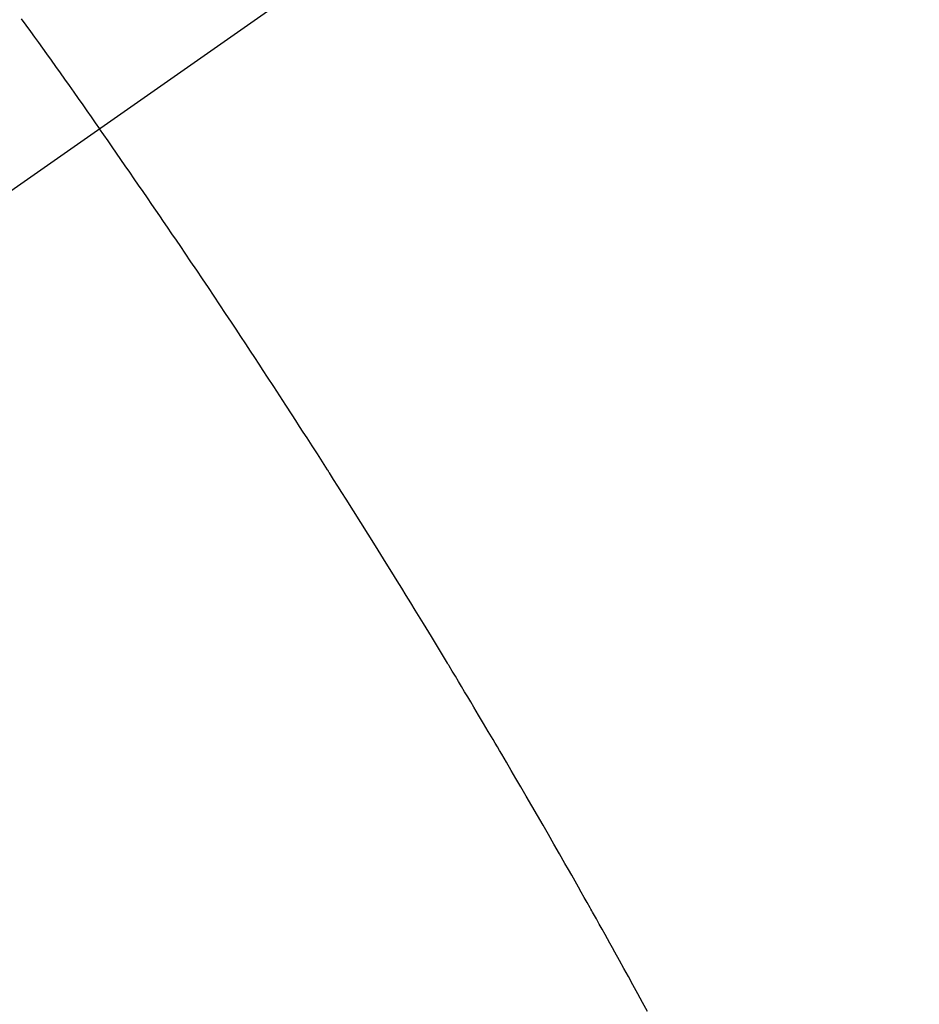
# Model space of a CAD drawing. Extents: x 84007 to 110136, y 210 to 8610.
# Drawn here: x 98993 to 99004, y 7096 to 7108 of the extents above; entities that cross this region are included whole.
import ezdxf

# ---------------------------------------------------------------- set-up
doc = ezdxf.new("R2010")
doc.units = 0
doc.header["$LTSCALE"] = 50
doc.header["$MEASUREMENT"] = 0
doc.linetypes.add('CENTER2', pattern=[1.125, 0.75, -0.125, 0.125, -0.125])
doc.linetypes.add('HIDDEN', pattern=[0.375, 0.25, -0.125])
doc.layers.get('0').update_dxf_attribs({"linetype": 'CONTINUOUS'})
doc.layers.add('150-機器', color=8, linetype='CONTINUOUS')
doc.layers.add('160-文字', color=254, linetype='CONTINUOUS')
doc.styles.add('KH001', font='txt')
doc.dimstyles.new('KH1xx030', dxfattribs={"dimscale": 30, "dimtxt": 2, "dimasz": 0.6, "dimexe": 0.3, "dimexo": 1.2, "dimgap": 0.5, "dimtad": 3, "dimdec": 1, "dimdsep": 46, "dimlunit": 6, "dimtxsty": 'KH001', "dimblk": 'DOT', "dimcen": 1, "dimdle": 1, "dimclrd": 256, "dimclre": 256, "dimclrt": 256, "dimadec": 0, "dimazin": 0, "dimtfac": 1, "dimtdec": 1, "dimtix": 1, "dimtmove": 2, "dimatfit": 3, "dimldrblk": 'CLOSEDBLANK', "dimfxl": 1, "dimtolj": 1, "dimtzin": 0, "dimlwd": -1, "dimlwe": -1, "dimarcsym": 0})

# ---------------------------------------------------------------- blocks, each defined once
blk = doc.blocks.new('_ClosedBlank')
at = {"color": 0, "linetype": 'ByBlock', "lineweight": -2}
for p, q in [((-1, 0.16667), (0, 0)), ((-1, 0.16667), (-1, -0.16667)), ((0, 0), (-1, -0.16667))]:
    blk.add_line(p, q, dxfattribs=at)
blk = doc.blocks.new('_Dot')
at = {"color": 0, "linetype": 'ByBlock', "lineweight": -2}
blk.add_line((-0.5, 0), (-1, 0), dxfattribs=at)
at = {"color": 0, "linetype": 'ByBlock', "const_width": 0.5}
blk.add_lwpolyline([(-0.25, 0, 1), (0.25, 0, 1)], format="xyb", close=True, dxfattribs=at)

msp = doc.modelspace()

# ---------------------------------------------------------------- linework, layer by layer
at = {"layer": '150-機器', "color": 13, "linetype": 'CENTER2'}
msp.add_line((99206.939, 7255.883), (98962.921, 7085.02), dxfattribs=at)
at = {"layer": '150-機器', "color": 13, "linetype": 'HIDDEN'}
for points in [[(98993.373, 7108.327), (98993.428, 7108.251), (98993.483, 7108.175), (98993.531, 7108.107), (98993.58, 7108.04), (98993.629, 7107.972), (98993.677, 7107.904), (98993.732, 7107.828), (98993.786, 7107.751), (98993.841, 7107.675), (98993.895, 7107.598), (98993.949, 7107.522), (98994.004, 7107.445), (98994.058, 7107.369), (98994.112, 7107.292), (98994.163, 7107.22), (98994.214, 7107.147), (98994.264, 7107.074), (98994.315, 7107.002)], [(99000.907, 7096.386), (99000.849, 7096.493), (99000.79, 7096.599), (99000.732, 7096.706), (99000.678, 7096.804), (99000.623, 7096.902), (99000.569, 7097), (99000.514, 7097.098), (99000.485, 7097.151), (99000.456, 7097.205), (99000.426, 7097.258), (99000.397, 7097.311), (99000.362, 7097.374), (99000.327, 7097.436), (99000.292, 7097.498), (99000.257, 7097.56), (99000.246, 7097.578), (99000.236, 7097.596), (99000.226, 7097.614), (99000.216, 7097.632), (99000.181, 7097.694), (99000.146, 7097.756), (99000.111, 7097.819), (99000.076, 7097.881), (99000.036, 7097.952), (98999.995, 7098.023), (98999.955, 7098.094), (98999.914, 7098.166), (98999.848, 7098.281), (98999.782, 7098.396), (98999.716, 7098.512), (98999.65, 7098.627), (98999.583, 7098.742), (98999.516, 7098.858), (98999.449, 7098.973), (98999.382, 7099.089), (98999.325, 7099.186), (98999.268, 7099.284), (98999.211, 7099.382), (98999.154, 7099.479), (98999.128, 7099.523), (98999.102, 7099.568), (98999.076, 7099.612), (98999.049, 7099.657), (98998.992, 7099.754), (98998.934, 7099.851), (98998.876, 7099.949), (98998.818, 7100.046), (98998.781, 7100.108), (98998.744, 7100.17), (98998.707, 7100.232), (98998.67, 7100.293), (98998.633, 7100.355), (98998.596, 7100.417), (98998.558, 7100.479), (98998.521, 7100.541), (98998.516, 7100.55), (98998.511, 7100.559), (98998.506, 7100.567), (98998.5, 7100.576), (98998.405, 7100.736), (98998.308, 7100.895), (98998.211, 7101.054), (98998.113, 7101.212), (98998.059, 7101.3), (98998.005, 7101.388), (98997.951, 7101.476), (98997.896, 7101.564), (98997.831, 7101.67), (98997.765, 7101.776), (98997.7, 7101.881), (98997.634, 7101.987), (98997.546, 7102.128), (98997.458, 7102.268), (98997.37, 7102.408), (98997.281, 7102.548), (98997.231, 7102.627), (98997.181, 7102.706), (98997.131, 7102.785), (98997.081, 7102.865), (98997.075, 7102.873), (98997.07, 7102.882), (98997.064, 7102.891), (98997.059, 7102.899), (98996.997, 7102.996), (98996.936, 7103.092), (98996.874, 7103.188), (98996.811, 7103.284), (98996.766, 7103.354), (98996.722, 7103.423), (98996.677, 7103.493), (98996.632, 7103.563), (98996.558, 7103.677), (98996.484, 7103.79), (98996.41, 7103.903), (98996.336, 7104.016), (98996.285, 7104.095), (98996.234, 7104.173), (98996.182, 7104.252), (98996.131, 7104.33), (98996.074, 7104.417), (98996.016, 7104.504), (98995.959, 7104.591), (98995.901, 7104.677), (98995.832, 7104.781), (98995.763, 7104.885), (98995.693, 7104.989), (98995.624, 7105.093), (98995.554, 7105.197), (98995.484, 7105.301), (98995.414, 7105.404), (98995.344, 7105.508), (98995.291, 7105.586), (98995.239, 7105.663), (98995.186, 7105.741), (98995.133, 7105.818), (98995.086, 7105.887), (98995.039, 7105.956), (98994.992, 7106.025), (98994.945, 7106.093), (98994.892, 7106.171), (98994.839, 7106.248), (98994.785, 7106.326), (98994.732, 7106.403), (98994.679, 7106.48), (98994.625, 7106.557), (98994.572, 7106.634), (98994.518, 7106.711), (98994.468, 7106.784), (98994.417, 7106.857), (98994.366, 7106.929), (98994.315, 7107.002)]]:
    msp.add_lwpolyline(points, dxfattribs=at)

# ---------------------------------------------------------------- leaders
at = {"layer": '160-文字', "annotation_type": 0, "has_hookline": 1, "hookline_direction": 1}
for points, text_width in [([(99662.281, 7275.673), (99508.366, 5320.666), (99507.766, 5320.666)], 1240.62), ([(99931.3, 7268.049), (99747.828, 5043.054), (99747.228, 5043.054)], 1630.62), ([(99086.939, 7263.054), (98992.291, 5581.191), (98991.691, 5581.191)], 964.26)]:
    msp.add_leader(points, dimstyle='KH1xx030', override={"dimgap": 0.5, "dimtad": 1}, dxfattribs=dict(at, text_width=text_width))

doc.saveas('drawing.dxf')
